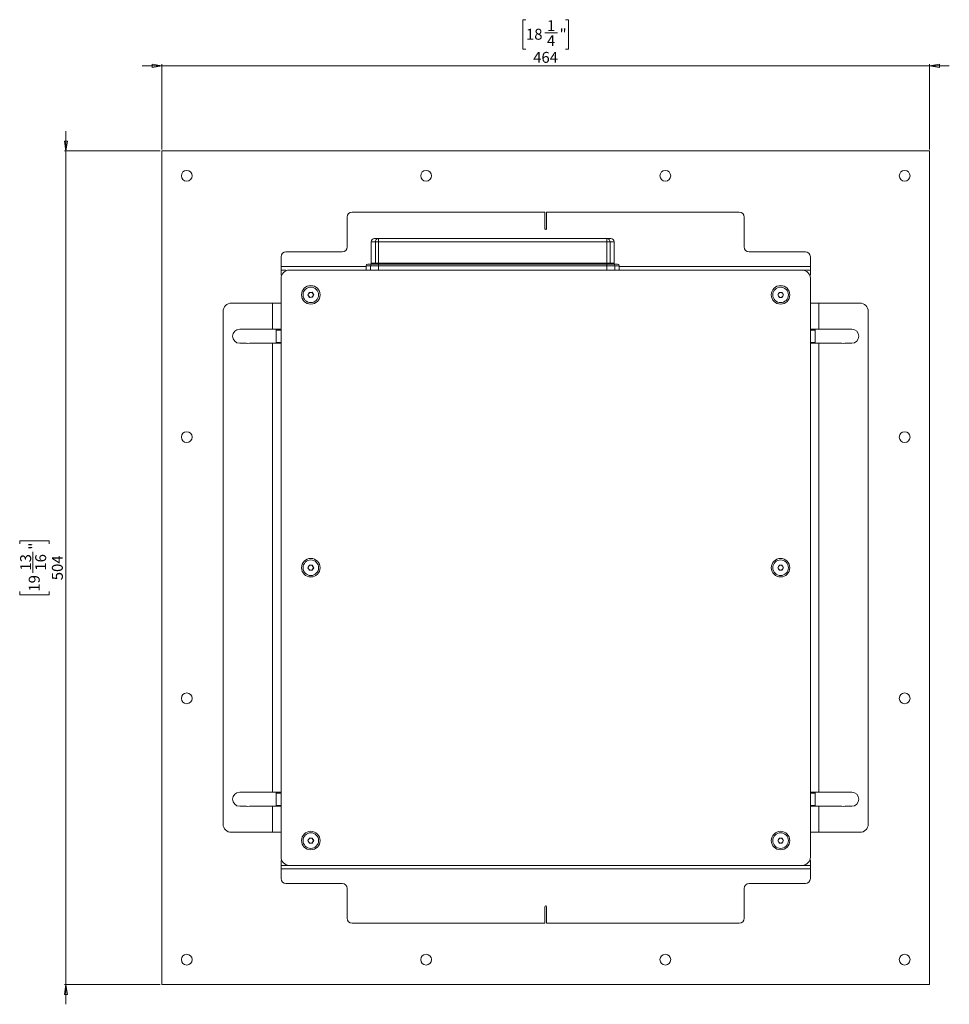
# Model space of a CAD drawing. Units: millimetres. Extents: x 75 to 17845, y 132 to 5430.
# Drawn here: x 802 to 1364, y 3772 to 4367 of the extents above; entities that cross this region are included whole.
import ezdxf

# ---------------------------------------------------------------- set-up
doc = ezdxf.new("R2010")
doc.units = ezdxf.units.MM
doc.styles.add('SLDTEXTSTYLE1', font='TXT', dxfattribs={"width": 0.7})
doc.dimstyles.new('SLDDIMSTYLE1', dxfattribs={"dimtxt": 6.748081, "dimasz": 6, "dimexe": 0, "dimexo": 0.0625, "dimgap": 1.68702, "dimtad": 1, "dimdec": 1, "dimrnd": 1e-09, "dimzin": 12, "dimdsep": 46, "dimtxsty": 'SLDTEXTSTYLE1', "dimblk1": 'CLOSED', "dimblk2": 'CLOSED', "dimsah": 1, "dimcen": 0.09, "dimadec": 0, "dimazin": 3, "dimtfac": 1, "dimtdec": 1, "dimtmove": 0, "dimatfit": 0, "dimldrblk": 'CLOSED', "dimfxl": 0, "dimfrac": 2, "dimtolj": 1, "dimtzin": 12, "dimarcsym": 0})

# ---------------------------------------------------------------- blocks, each defined once
blk = doc.blocks.new('_Closed')
at = {"color": 0, "linetype": 'ByBlock', "lineweight": -2}
for p, q in [((-1, 0.166667), (0, 0)), ((-1, 0.166667), (-1, -0.166667)), ((0, 0), (-1, -0.166667)), ((0, 0), (-1, 0))]:
    blk.add_line(p, q, dxfattribs=at)
blk = doc.blocks.new('_D_3')
at = {"color": 7, "linetype": 'Continuous', "lineweight": 0}
for p, q in [((830.4, 4288.08), (830.4, 4300.08)), ((887.4, 4288.08), (829.4, 4288.08)), ((830.4, 4288.08), (830.4, 3784.08)), ((802.41, 4050.53), (802.41, 4052.44)), ((802.41, 4052.44), (820.31, 4052.44)), ((820.31, 4052.44), (820.31, 4050.53)), ((810.45, 4033.02), (810.45, 4045.7)), ((802.41, 4021.63), (802.41, 4019.72)), ((802.41, 4019.72), (820.31, 4019.72)), ((820.31, 4019.72), (820.31, 4021.63)), ((887.4, 3784.08), (829.4, 3784.08)), ((830.4, 3784.08), (830.4, 3772.08))]:
    blk.add_line(p, q, dxfattribs=at)
at = {"color": 7, "linetype": 'Continuous', "lineweight": 18, "xscale": 6, "yscale": 6}
for p, rotation in [((830.4, 4288.08, -94.89), 270.0000000000004), ((830.4, 3784.08, -94.89), 90.0000000000004)]:
    blk.add_blockref('_Closed', p, dxfattribs=dict(at, rotation=rotation))
at = {"color": 7, "linetype": 'Continuous', "lineweight": 18, "attachment_point": 1, "rotation": 90, "style": 'SLDTEXTSTYLE1'}
for s, insert, char_height in [('"', (807.89, 4046.99), 6.61), ('13', (802.7, 4034.31), 6.615), ('16', (811.78, 4034.31), 6.615), ('504', (821.87, 4028.51), 6.615), ('19', (807.89, 4021.63), 6.615)]:
    blk.add_mtext(s, dxfattribs=dict(at, insert=insert, char_height=char_height))
blk = doc.blocks.new('_D_4')
at = {"color": 7, "linetype": 'Continuous', "lineweight": 0}
for p, q in [((1108.47, 4367.48), (1106.56, 4367.48)), ((1106.56, 4367.48), (1106.56, 4349.58)), ((1132.32, 4367.48), (1134.23, 4367.48)), ((1134.23, 4367.48), (1134.23, 4349.58)), ((1119.86, 4359.43), (1127.49, 4359.43)), ((1106.56, 4349.58), (1108.47, 4349.58)), ((1134.23, 4349.58), (1132.32, 4349.58)), ((888.4, 4289.08), (888.4, 4340.49)), ((1352.4, 4289.08), (1352.4, 4340.49)), ((888.4, 4339.49), (876.4, 4339.49)), ((888.4, 4339.49), (1352.4, 4339.49)), ((1352.4, 4339.49), (1364.4, 4339.49))]:
    blk.add_line(p, q, dxfattribs=at)
at = {"color": 7, "linetype": 'Continuous', "lineweight": 18, "xscale": 6, "yscale": 6}
blk.add_blockref('_Closed', (888.4, 4339.49, -94.89), dxfattribs=at)
at = {"color": 7, "linetype": 'Continuous', "lineweight": 18, "xscale": 6, "yscale": 6, "rotation": 180.0000000000002}
blk.add_blockref('_Closed', (1352.4, 4339.49, -94.89), dxfattribs=at)
at = {"color": 7, "linetype": 'Continuous', "lineweight": 18, "attachment_point": 1, "style": 'SLDTEXTSTYLE1'}
for s, insert, char_height in [('1', (1121.15, 4367.18), 6.61), ('18', (1108.47, 4362), 6.615), ('"', (1128.78, 4362), 6.61), ('4', (1121.15, 4358.11), 6.61), ('464', (1112.83, 4348.01), 6.615)]:
    blk.add_mtext(s, dxfattribs=dict(at, insert=insert, char_height=char_height))

msp = doc.modelspace()

# ---------------------------------------------------------------- linework, layer by layer
at = {"color": 7, "linetype": 'Continuous', "lineweight": 18}
for p, q in [((888.4, 4288.08), (888.4, 3784.08)), ((1352.4, 4288.08), (888.4, 4288.08)), ((1352.4, 3784.08), (1352.4, 4288.08)), ((1000.4, 4230.08), (1000.4, 4248.08)), ((1003.4, 4251.08), (1119.9, 4251.08)), ((1119.9, 4251.08), (1119.9, 4241.08)), ((1120.9, 4241.08), (1120.9, 4251.08)), ((1120.9, 4251.08), (1237.4, 4251.08)), ((1240.4, 4248.08), (1240.4, 4230.08)), ((1016.85, 4235.08), (1019.33, 4235.08)), ((1019.33, 4233.08), (1019.33, 4235.08)), ((1019.33, 4235.08), (1157.36, 4235.08)), ((1157.36, 4233.08), (1157.36, 4235.08)), ((1157.36, 4235.08), (1159.85, 4235.08)), ((1014.85, 4233.08), (1014.85, 4220.18)), ((1017.41, 4233.08), (1014.85, 4233.08)), ((1019.33, 4233.08), (1017.41, 4233.08)), ((1017.41, 4220.18), (1017.41, 4233.08)), ((1019.33, 4233.08), (1019.33, 4220.18)), ((1157.36, 4233.08), (1019.33, 4233.08)), ((1157.36, 4220.18), (1157.36, 4233.08)), ((1159.29, 4233.08), (1157.36, 4233.08)), ((1159.29, 4233.08), (1159.29, 4220.18)), ((1161.85, 4233.08), (1159.29, 4233.08)), ((1161.85, 4220.18), (1161.85, 4233.08)), ((960.4, 4218.18), (960.4, 4224.08)), ((963.4, 4227.08), (997.4, 4227.08)), ((1243.4, 4227.08), (1277.4, 4227.08)), ((1280.4, 4224.08), (1280.4, 4218.18)), ((960.4, 4218.18), (960.4, 4216.08)), ((1011.85, 4218.18), (960.4, 4218.18)), ((960.4, 4213.08), (960.4, 4216.08)), ((960.4, 4216.08), (963.4, 4216.08)), ((963.4, 4216.08), (963.4, 4215.67)), ((1275.4, 4216.08), (965.4, 4216.08)), ((1007.85, 4216.08), (1007.85, 4216.08)), ((1007.85, 4216.08), (1011.85, 4216.08)), ((1011.85, 4218.68), (1011.85, 4216.08)), ((1014.53, 4218.68), (1011.85, 4218.68)), ((1012.85, 4219.68), (1015.49, 4219.68)), ((1014.53, 4218.68), (1014.53, 4216.08)), ((1019.33, 4218.68), (1014.53, 4218.68)), ((1014.85, 4220.18), (1017.41, 4220.18)), ((1015.49, 4219.68), (1019.33, 4219.68)), ((1017.41, 4220.18), (1019.33, 4220.18)), ((1019.33, 4220.18), (1019.33, 4219.68)), ((1019.33, 4220.18), (1157.36, 4220.18)), ((1019.33, 4219.68), (1019.33, 4218.68)), ((1019.33, 4219.68), (1157.36, 4219.68)), ((1019.33, 4218.68), (1019.33, 4216.08)), ((1157.36, 4218.68), (1019.33, 4218.68)), ((1157.36, 4220.18), (1157.36, 4219.68)), ((1157.36, 4220.18), (1159.29, 4220.18)), ((1157.36, 4219.68), (1157.36, 4218.68)), ((1157.36, 4219.68), (1161.21, 4219.68)), ((1157.36, 4218.68), (1157.36, 4216.08)), ((1162.17, 4218.68), (1157.36, 4218.68)), ((1159.29, 4220.18), (1161.85, 4220.18)), ((1161.21, 4219.68), (1163.85, 4219.68)), ((1162.17, 4218.68), (1162.17, 4216.08)), ((1164.85, 4218.68), (1162.17, 4218.68)), ((1164.85, 4216.08), (1164.85, 4218.68)), ((1280.4, 4218.18), (1164.85, 4218.18)), ((1223.85, 4216.08), (1223.85, 4216.08)), ((1223.85, 4216.08), (1228.4, 4216.08)), ((1228.4, 4216.08), (1228.4, 4216.08)), ((1228.4, 4216.08), (1232.95, 4216.08)), ((1232.95, 4216.08), (1232.95, 4216.08)), ((1275.4, 4216.08), (1277.4, 4216.08)), ((1277.4, 4216.08), (1280.4, 4216.08)), ((1277.4, 4215.67), (1277.4, 4216.08)), ((1280.4, 4216.08), (1280.4, 4218.18)), ((1280.4, 4216.08), (1280.4, 4213.08)), ((960.82, 4213.08), (960.4, 4213.08)), ((960.4, 4211.08), (960.4, 3861.08)), ((1280.4, 4213.08), (1279.98, 4213.08)), ((1280.4, 3861.08), (1280.4, 4211.08)), ((976.67, 4201), (977.46, 4202.54)), ((977.61, 4199.54), (976.67, 4201)), ((977.46, 4202.54), (979.19, 4202.62)), ((979.34, 4199.63), (977.61, 4199.54)), ((979.19, 4202.62), (980.13, 4201.17)), ((980.13, 4201.17), (979.34, 4199.63)), ((1260.67, 4201.08), (1261.53, 4202.58)), ((1261.53, 4199.58), (1260.67, 4201.08)), ((1261.53, 4202.58), (1263.27, 4202.58)), ((1263.27, 4199.58), (1261.53, 4199.58)), ((1263.27, 4202.58), (1264.13, 4201.08)), ((1264.13, 4201.08), (1263.27, 4199.58)), ((955.3, 4196.08), (930.4, 4196.08)), ((955.3, 4180.33), (955.3, 4196.08)), ((955.3, 4196.08), (960.4, 4196.08)), ((1280.4, 4196.08), (1285.5, 4196.08)), ((1285.5, 4196.08), (1285.5, 4180.33)), ((1310.4, 4196.08), (1285.5, 4196.08)), ((925.4, 4191.08), (925.4, 3881.08)), ((1315.4, 3881.08), (1315.4, 4191.08)), ((939.47, 4180.33), (935.4, 4180.33)), ((955.3, 4180.33), (941.33, 4180.33)), ((960.4, 4180.33), (955.3, 4180.33)), ((957.4, 4179.83), (957.4, 4180.33)), ((960.4, 4179.83), (957.4, 4179.83)), ((957.4, 4172.33), (957.4, 4179.83)), ((1285.5, 4180.33), (1280.4, 4180.33)), ((1283.4, 4179.83), (1280.4, 4179.83)), ((1283.4, 4180.33), (1283.4, 4179.83)), ((1283.4, 4179.83), (1283.4, 4172.33)), ((1299.47, 4180.33), (1285.5, 4180.33)), ((1305.4, 4180.33), (1301.33, 4180.33)), ((935.4, 4171.83), (939.47, 4171.83)), ((941.33, 4171.83), (955.3, 4171.83)), ((955.3, 3900.33), (955.3, 4171.83)), ((955.3, 4171.83), (960.4, 4171.83)), ((957.4, 4172.33), (960.4, 4172.33)), ((957.4, 4171.83), (957.4, 4172.33)), ((1280.4, 4172.33), (1283.4, 4172.33)), ((1280.4, 4171.83), (1285.5, 4171.83)), ((1283.4, 4172.33), (1283.4, 4171.83)), ((1285.5, 4171.83), (1285.5, 3900.33)), ((1285.5, 4171.83), (1299.47, 4171.83)), ((1301.33, 4171.83), (1305.4, 4171.83)), ((976.67, 4036.08), (977.53, 4037.58)), ((977.53, 4037.58), (979.27, 4037.58)), ((979.27, 4037.58), (980.13, 4036.08)), ((1260.67, 4036.08), (1261.53, 4037.58)), ((1261.53, 4037.58), (1263.27, 4037.58)), ((1263.27, 4037.58), (1264.13, 4036.08)), ((977.53, 4034.58), (976.67, 4036.08)), ((979.27, 4034.58), (977.53, 4034.58)), ((980.13, 4036.08), (979.27, 4034.58)), ((1261.53, 4034.58), (1260.67, 4036.08)), ((1263.27, 4034.58), (1261.53, 4034.58)), ((1264.13, 4036.08), (1263.27, 4034.58)), ((939.47, 3900.33), (935.4, 3900.33)), ((955.3, 3900.33), (941.33, 3900.33)), ((960.4, 3900.33), (955.3, 3900.33)), ((957.4, 3899.83), (957.4, 3900.33)), ((960.4, 3899.83), (957.4, 3899.83)), ((957.4, 3892.33), (957.4, 3899.83)), ((1285.5, 3900.33), (1280.4, 3900.33)), ((1283.4, 3899.83), (1280.4, 3899.83)), ((1283.4, 3900.33), (1283.4, 3899.83)), ((1283.4, 3899.83), (1283.4, 3892.33)), ((1299.47, 3900.33), (1285.5, 3900.33)), ((1305.4, 3900.33), (1301.33, 3900.33)), ((935.4, 3891.83), (939.47, 3891.83)), ((941.33, 3891.83), (955.3, 3891.83)), ((955.3, 3876.08), (955.3, 3891.83)), ((955.3, 3891.83), (960.4, 3891.83)), ((957.4, 3892.33), (960.4, 3892.33)), ((957.4, 3891.83), (957.4, 3892.33)), ((1280.4, 3892.33), (1283.4, 3892.33)), ((1280.4, 3891.83), (1285.5, 3891.83)), ((1283.4, 3892.33), (1283.4, 3891.83)), ((1285.5, 3891.83), (1285.5, 3876.08)), ((1285.5, 3891.83), (1299.47, 3891.83)), ((1301.33, 3891.83), (1305.4, 3891.83)), ((930.4, 3876.08), (955.3, 3876.08)), ((960.4, 3876.08), (955.3, 3876.08)), ((1285.5, 3876.08), (1280.4, 3876.08)), ((1285.5, 3876.08), (1310.4, 3876.08)), ((976.67, 3871.08), (977.53, 3872.58)), ((977.53, 3869.58), (976.67, 3871.08)), ((977.53, 3872.58), (979.27, 3872.58)), ((979.27, 3872.58), (980.13, 3871.08)), ((980.13, 3871.08), (979.27, 3869.58)), ((1260.67, 3871.08), (1261.53, 3872.58)), ((1261.53, 3869.58), (1260.67, 3871.08)), ((1261.53, 3872.58), (1263.27, 3872.58)), ((1263.27, 3872.58), (1264.13, 3871.08)), ((1264.13, 3871.08), (1263.27, 3869.58)), ((979.27, 3869.58), (977.53, 3869.58)), ((1263.27, 3869.58), (1261.53, 3869.58)), ((960.4, 3856.08), (960.4, 3859.08)), ((960.4, 3859.08), (960.82, 3859.08)), ((1279.98, 3859.08), (1280.4, 3859.08)), ((1280.4, 3859.08), (1280.4, 3856.08)), ((963.4, 3856.08), (960.4, 3856.08)), ((960.4, 3856.08), (960.4, 3853.98)), ((960.4, 3853.98), (1280.4, 3853.98)), ((960.4, 3848.08), (960.4, 3853.98)), ((963.4, 3856.5), (963.4, 3856.08)), ((965.4, 3856.08), (963.4, 3856.08)), ((965.4, 3856.08), (1275.4, 3856.08)), ((1007.85, 3856.08), (1007.85, 3856.08)), ((1012.4, 3856.08), (1007.85, 3856.08)), ((1012.4, 3856.08), (1012.4, 3856.08)), ((1016.95, 3856.08), (1012.4, 3856.08)), ((1016.95, 3856.08), (1016.95, 3856.08)), ((1223.85, 3856.08), (1223.85, 3856.08)), ((1228.4, 3856.08), (1223.85, 3856.08)), ((1228.4, 3856.08), (1228.4, 3856.08)), ((1232.95, 3856.08), (1228.4, 3856.08)), ((1232.95, 3856.08), (1232.95, 3856.08)), ((1277.4, 3856.08), (1275.4, 3856.08)), ((1277.4, 3856.08), (1277.4, 3856.5)), ((1280.4, 3856.08), (1277.4, 3856.08)), ((1280.4, 3853.98), (1280.4, 3856.08)), ((1280.4, 3853.98), (1280.4, 3848.08)), ((963.4, 3845.08), (997.4, 3845.08)), ((1000.4, 3842.08), (1000.4, 3824.08)), ((1240.4, 3824.08), (1240.4, 3842.08)), ((1243.4, 3845.08), (1277.4, 3845.08)), ((1119.9, 3831.08), (1119.9, 3821.08)), ((1120.9, 3821.08), (1120.9, 3831.08)), ((1119.9, 3821.08), (1003.4, 3821.08)), ((1237.4, 3821.08), (1120.9, 3821.08)), ((888.4, 3784.08), (1352.4, 3784.08))]:
    msp.add_line(p, q, dxfattribs=at)
for centre, radius in [((903.4, 4273.08), 3.25), ((1048.07, 4273.08), 3.25), ((1192.73, 4273.08), 3.25), ((1337.4, 4273.08), 3.25), ((978.4, 4201.08), 5.6), ((978.4, 4201.08), 4.71), ((1262.4, 4201.08), 5.6), ((1262.4, 4201.08), 4.71), ((903.4, 4115.08), 3.25), ((1337.4, 4115.08), 3.25), ((978.4, 4036.08), 5.6), ((978.4, 4036.08), 4.72), ((1262.4, 4036.08), 5.6), ((1262.4, 4036.08), 4.72), ((903.4, 3957.08), 3.25), ((1337.4, 3957.08), 3.25), ((978.4, 3871.08), 5.6), ((1262.4, 3871.08), 5.6), ((978.4, 3871.08), 4.72), ((1262.4, 3871.08), 4.72), ((903.4, 3799.08), 3.25), ((1048.07, 3799.08), 3.25), ((1192.73, 3799.08), 3.25), ((1337.4, 3799.08), 3.25)]:
    msp.add_circle(centre, radius, dxfattribs=at)
for centre, radius, start, end in [((1003.4, 4248.08), 3, 90, 180), ((1237.4, 4248.08), 3, 0, 90), ((1120.4, 4241.08), 0.5, 180, 0), ((1016.85, 4233.08), 2, 90, 180), ((1019.37, 4233.12), 1.96, 91.17794, 181.13139), ((1157.32, 4233.12), 1.96, 358.86861, 88.82206), ((1159.85, 4233.08), 2, 0, 90), ((997.4, 4230.08), 3, 270, 0), ((1243.4, 4230.08), 3, 180, 270), ((963.4, 4224.08), 3, 90, 180), ((1277.4, 4224.08), 3, 0, 90), ((965.4, 4211.08), 5, 90, 180), ((1012.85, 4218.68), 1, 90, 180), ((1014.35, 4220.18), 0.5, 270, 0), ((1015.51, 4218.7), 0.981, 91.17794, 181.13139), ((1016.92, 4220.17), 0.49, 271.17794, 1.13139), ((1159.78, 4220.17), 0.49, 178.86861, 268.82206), ((1161.19, 4218.7), 0.981, 358.86861, 88.82206), ((1162.35, 4220.18), 0.5, 180, 270), ((1163.85, 4218.68), 1, 0, 90), ((1275.4, 4211.08), 5, 0, 90), ((978.4, 4201.08), 1.5, 152.85641, 212.85641), ((978.4, 4201.08), 1.5, 92.85641, 152.85641), ((978.4, 4201.08), 1.5, 212.85641, 272.85641), ((978.4, 4201.08), 1.5, 32.85641, 92.85641), ((978.4, 4201.08), 1.5, 272.85641, 332.85641), ((978.4, 4201.08), 1.5, 332.85641, 32.85641), ((1262.4, 4201.08), 1.5, 150, 210), ((1262.4, 4201.08), 1.5, 90, 150), ((1262.4, 4201.08), 1.5, 210, 270), ((1262.4, 4201.08), 1.5, 30, 90), ((1262.4, 4201.08), 1.5, 270, 330), ((1262.4, 4201.08), 1.5, 330, 30), ((930.4, 4191.08), 5, 90, 180), ((1310.4, 4191.08), 5, 0, 90), ((935.4, 4176.08), 4.25, 90, 270), ((940.4, 4176.08), 4.35, 77.69084, 102.30916), ((1300.4, 4176.08), 4.35, 77.69084, 102.30916), ((1305.4, 4176.08), 4.25, 270, 90), ((940.4, 4176.08), 4.35, 257.69084, 282.30916), ((1300.4, 4176.08), 4.35, 257.69084, 282.30916), ((978.4, 4036.08), 1.5, 150, 210), ((978.4, 4036.08), 1.5, 90, 150), ((978.4, 4036.08), 1.5, 30, 90), ((978.4, 4036.08), 1.5, 330, 30), ((1262.4, 4036.08), 1.5, 150, 210), ((1262.4, 4036.08), 1.5, 90, 150), ((1262.4, 4036.08), 1.5, 30, 90), ((1262.4, 4036.08), 1.5, 330, 30), ((978.4, 4036.08), 1.5, 210, 270), ((978.4, 4036.08), 1.5, 270, 330), ((1262.4, 4036.08), 1.5, 210, 270), ((1262.4, 4036.08), 1.5, 270, 330), ((935.4, 3896.08), 4.25, 90, 270), ((940.4, 3896.08), 4.35, 77.69084, 102.30916), ((1300.4, 3896.08), 4.35, 77.69084, 102.30916), ((1305.4, 3896.08), 4.25, 270, 90), ((940.4, 3896.08), 4.35, 257.69084, 282.30916), ((1300.4, 3896.08), 4.35, 257.69084, 282.30916), ((930.4, 3881.08), 5, 180, 270), ((1310.4, 3881.08), 5, 270, 0), ((978.4, 3871.08), 1.5, 150, 210), ((978.4, 3871.08), 1.5, 90, 150), ((978.4, 3871.08), 1.5, 210, 270), ((978.4, 3871.08), 1.5, 30, 90), ((978.4, 3871.08), 1.5, 270, 330), ((978.4, 3871.08), 1.5, 330, 30), ((1262.4, 3871.08), 1.5, 150, 210), ((1262.4, 3871.08), 1.5, 90, 150), ((1262.4, 3871.08), 1.5, 210, 270), ((1262.4, 3871.08), 1.5, 30, 90), ((1262.4, 3871.08), 1.5, 270, 330), ((1262.4, 3871.08), 1.5, 330, 30), ((965.4, 3861.08), 5, 180, 270), ((1275.4, 3861.08), 5, 270, 0), ((963.4, 3848.08), 3, 180, 270), ((1277.4, 3848.08), 3, 270, 0), ((997.4, 3842.08), 3, 0, 90), ((1243.4, 3842.08), 3, 90, 180), ((1120.4, 3831.08), 0.5, 0, 180), ((1003.4, 3824.08), 3, 180, 270), ((1237.4, 3824.08), 3, 270, 0)]:
    msp.add_arc(centre, radius, start, end, dxfattribs=at)

# ---------------------------------------------------------------- dimensions: what is measured, and where the dimension line sits
dim = msp.add_linear_dim(base=(1352.4, 4339.49), p1=(888.4, 4288.08), p2=(1352.4, 4288.08), dimstyle='SLDDIMSTYLE1', dxfattribs=at)
dim.commit()
dim.dimension.update_dxf_attribs({"geometry": '_D_4', "text_midpoint": (1120.4, 4339.49), "dimtype": 160})
dim = msp.add_linear_dim(base=(830.4, 3784.08), p1=(888.4, 4288.08), p2=(888.4, 3784.08), angle=90, dimstyle='SLDDIMSTYLE1', dxfattribs=at)
dim.commit()
dim.dimension.update_dxf_attribs({"geometry": '_D_3', "text_midpoint": (830.4, 4036.08), "dimtype": 160})

doc.saveas('drawing.dxf')
